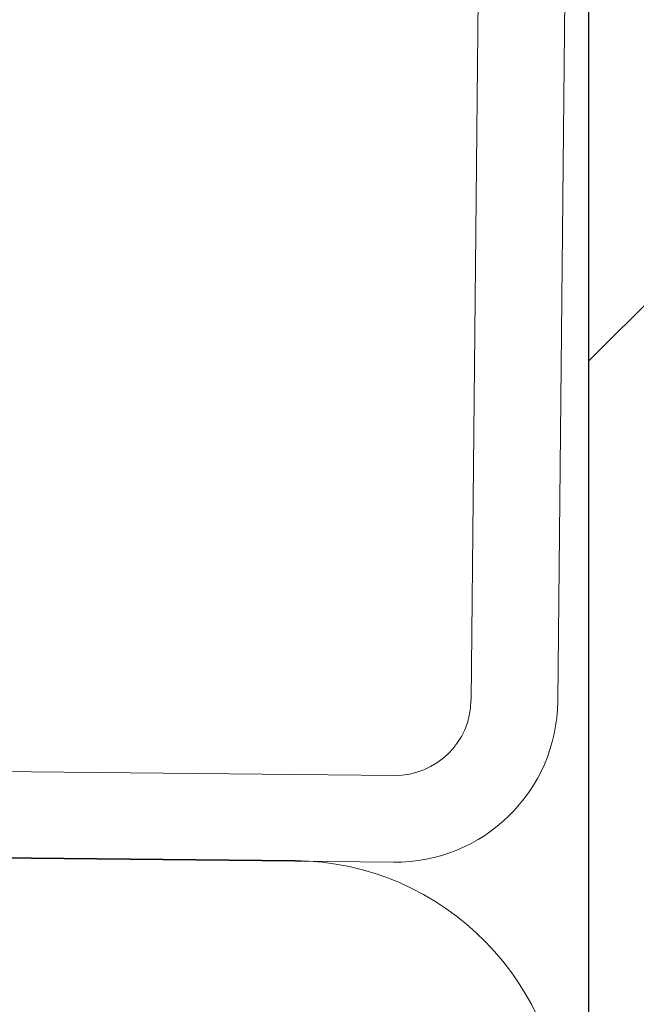
# Model space of a CAD drawing. Units: millimetres. Extents: x 175402 to 182130, y 123424 to 124612.
# Drawn here: x 176904 to 176910, y 123715 to 123724 of the extents above; entities that cross this region are included whole.
import ezdxf

# ---------------------------------------------------------------- set-up
doc = ezdxf.new("R2010")
doc.units = ezdxf.units.MM
doc.layers.add('下地', color=7, linetype='Continuous', lineweight=9)
doc.layers.add('建築図', color=254, linetype='Continuous', lineweight=13)

msp = doc.modelspace()

# ---------------------------------------------------------------- hatches: boundary and pattern name
at = {"layer": '建築図', "linetype": 'Continuous', "lineweight": -3}
h = msp.add_hatch(dxfattribs=at)
h.set_pattern_fill('ANSI31', color=256, scale=1.666667, style=0)
h.set_pattern_definition([(45, (200225.827, 121900.7404), (-3.7417734, 3.7417734), [])])
edge = h.paths.add_edge_path()
edge.add_line((176921.5402, 123513.0722), (176921.5402, 123980.2459))
edge.add_line((176921.5402, 123980.2459), (176909.1927, 123980.2459))
edge.add_line((176909.1927, 123980.2459), (176909.1927, 123519.1786))
edge.add_line((176909.1927, 123519.1786), (176921.5402, 123519.1786))

# ---------------------------------------------------------------- linework, layer by layer
at = {"layer": '下地'}
for p, q in [((176908.1053, 123718.21), (176908.2659, 123734.2092)), ((176908.9052, 123718.202), (176909.0658, 123734.2012)), ((176811.4844, 123717.6824), (176906.4797, 123716.7324)), ((176907.3983, 123717.5171), (176901.7276, 123717.574)), ((176901.7277, 123717.574), (176907.3983, 123717.5171)), ((176907.3903, 123716.7171), (176901.7196, 123716.774))]:
    msp.add_line(p, q, dxfattribs=at)
for centre, radius, start, end in [((176907.4053, 123718.217), 1.5, 269.42489, 359.42489), ((176907.4053, 123718.217), 0.7, 269.42489, 359.42489), ((176907.4053, 123718.217), 0.7, 269.42489, 359.42489), ((176906.4547, 123714.2325), 2.5, 359.42706, 89.42706)]:
    msp.add_arc(centre, radius, start, end, dxfattribs=at)
at = {"layer": '建築図', "ltscale": 0.3}
msp.add_line((176909.1927, 123514.0248), (176909.1927, 123980.2459), dxfattribs=at)
at = {"layer": '建築図', "linetype": 'Continuous', "lineweight": -3}
msp.add_line((176909.1927, 123519.1786), (176909.1927, 123980.2459), dxfattribs=at)

doc.saveas('drawing.dxf')
